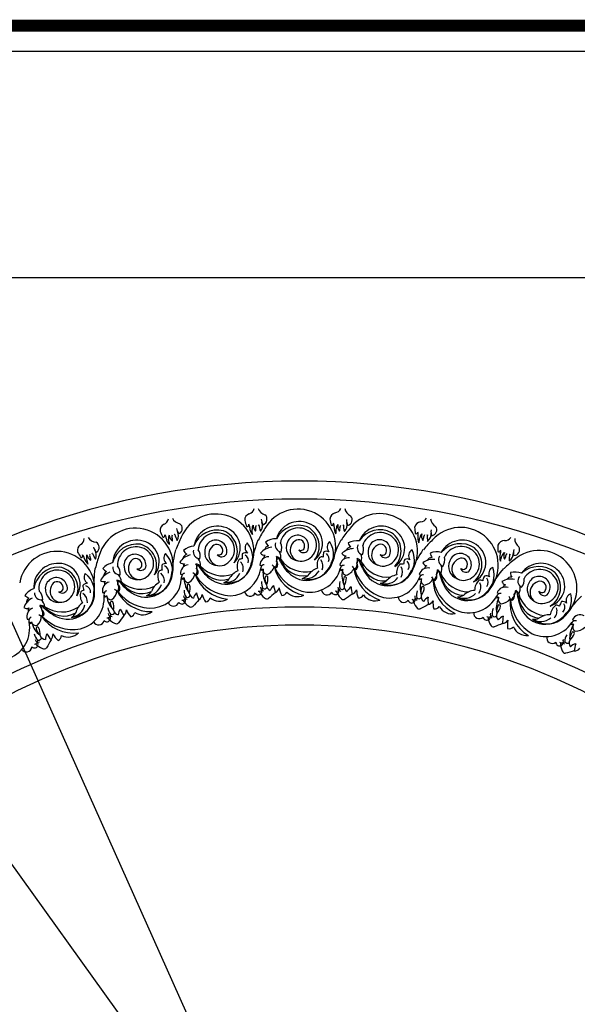
# Model space of a CAD drawing. Extents: x 500 to 3048, y 2590 to 3005.
# Drawn here: x 2669 to 2715, y 2809 to 2891 of the extents above; entities that cross this region are included whole.
import ezdxf

# ---------------------------------------------------------------- set-up
doc = ezdxf.new("R2010")
doc.units = 0
doc.layers.get('0').update_dxf_attribs({"linetype": 'CONTINUOUS'})
doc.styles.add('標楷體', font='KAIU.TTF')
doc.dimstyles.get("Standard").update_dxf_attribs({"dimtxt": 3, "dimasz": 2.5, "dimexe": 1, "dimexo": 2, "dimgap": 1.5, "dimtad": 1, "dimdec": 0, "dimdsep": 46, "dimtxsty": '標楷體', "dimcen": 0, "dimclrd": 256, "dimclre": 256, "dimclrt": 256, "dimadec": 0, "dimazin": 0, "dimtfac": 1, "dimtdec": 0, "dimtix": 1, "dimtmove": 1, "dimatfit": 3, "dimfxl": 0, "dimtolj": 1, "dimtzin": 0, "dimarcsym": 0})

# ---------------------------------------------------------------- blocks, each defined once
blk = doc.blocks.new('*D20')
at = {"lineweight": -2}
for p, q in [((2645.143, 2852.729), (2659.515, 2832.737)), ((2692.08, 2787.441), (2660.975, 2830.707))]:
    blk.add_line(p, q, dxfattribs=at)
blk.add_solid([(2659.854, 2832.98), (2659.177, 2832.494), (2660.975, 2830.707)])
at = {"insert": (2650.91, 2850.016), "char_height": 3, "attachment_point": 5, "rotation": 305.71389, "style": '標楷體'}
blk.add_mtext('\\A1;R178', dxfattribs=at)
blk = doc.blocks.new('*D21')
at = {"lineweight": -2}
for p, q in [((2658.795, 2861.752), (2664.37, 2849.306)), ((2692.08, 2787.441), (2665.392, 2847.024))]:
    blk.add_line(p, q, dxfattribs=at)
blk.add_solid([(2664.75, 2849.476), (2663.99, 2849.135), (2665.392, 2847.024)])
at = {"insert": (2663.9, 2857.937), "char_height": 3, "attachment_point": 5, "rotation": 294.12852, "style": '標楷體'}
blk.add_mtext('\\A1;R218', dxfattribs=at)

msp = doc.modelspace()

# ---------------------------------------------------------------- linework, layer by layer
for p, q in [((2599.945, 2888.568), (2794.728, 2888.568)), ((2599.945, 2869.682), (2794.728, 2869.682))]:
    msp.add_line(p, q)
at = {"const_width": 1}
msp.add_lwpolyline([(2599.945, 2890.678), (2794.728, 2890.678)], dxfattribs=at)
for centre, radius, start, end in [((2692.08, 2787.441), 65.287, 8.90445, 171.09555), ((2692.08, 2787.441), 63.787, 9.11561, 170.88439), ((2687.73, 2850.587), 0.599, 286.47137, 345.04546), ((2689.451, 2850.73), 0.852, 199.09314, 253.32725), ((2691.955, 2847.246), 3.147, 336.99701, 150.90034), ((2694.957, 2850.672), 0.599, 279.92591, 338.5), ((2696.683, 2850.618), 0.852, 192.54768, 246.7818), ((2680.56, 2849.68), 0.599, 293.01682, 351.59091), ((2682.254, 2850.018), 0.852, 205.63859, 259.8727), ((2685.139, 2846.842), 3.147, 343.54246, 157.44579), ((2688.094, 2849.466), 0.58, 109.56436, 181.5843), ((2689.817, 2849.631), 0.924, 184.44656, 215.24955), ((2688.892, 2849.549), 0.483, 290.77448, 49.25292), ((2695.191, 2849.517), 0.58, 103.01891, 175.03885), ((2706.843, 2851.819), 12.436, 190.43329, 192.8539), ((2695.992, 2849.508), 0.483, 284.22903, 42.70746), ((2698.773, 2846.87), 3.147, 330.45155, 144.35488), ((2702.146, 2849.932), 0.599, 273.38046, 331.95455), ((2703.854, 2849.681), 0.852, 186.00223, 240.23634), ((2678.413, 2845.663), 3.147, 350.08792, 163.99125), ((2681.05, 2848.608), 0.58, 116.10982, 188.12976), ((2682.743, 2848.967), 0.924, 190.99201, 221.795), ((2681.833, 2848.781), 0.483, 297.31994, 55.79837), ((2685.23, 2846.988), 1.982, 73.77195, 170.74462), ((2685.374, 2847.164), 1.776, 315.1061, 76.64696), ((2699.409, 2853.082), 12.436, 196.97875, 199.39936), ((2687.726, 2849.082), 0.139, 249.99831, 20.89848), ((2687.554, 2848.884), 0.39, 354.1398, 39.31928), ((2688.767, 2848.84), 0.824, 179.68792, 222.54794), ((2688.728, 2848.752), 0.596, 148.09693, 184.39653), ((2688.908, 2849.039), 0.686, 177.63512, 225.44416), ((2688.62, 2848.907), 0.195, 140.18174, 186.60984), ((2687.751, 2848.716), 0.696, 346.12572, 13.98781), ((2688.781, 2848.901), 0.195, 117.23456, 133.63629), ((2699.02, 2842.498), 11.651, 147.39301, 152.92021), ((2690.53, 2849.311), 1.853, 187.33563, 203.9124), ((2688.201, 2849.042), 0.797, 322.82956, 20.23159), ((2692.063, 2847.381), 1.982, 67.2265, 164.19916), ((2692.013, 2846.95), 2.096, 69.06055, 152.43127), ((2691.996, 2847.293), 1.531, 57.87674, 169.08396), ((2691.877, 2847.287), 1.847, 322.02031, 61.34702), ((2692.226, 2847.539), 1.776, 308.56064, 70.1015), ((2694.781, 2849.177), 0.139, 243.45286, 14.35303), ((2694.588, 2849), 0.39, 347.59435, 32.77383), ((2695.787, 2848.818), 0.824, 173.14247, 216.00248), ((2688.485, 2848.902), 6.66, 355.10543, 358.75658), ((2695.739, 2848.735), 0.596, 141.55148, 177.85107), ((2695.95, 2848.999), 0.686, 171.08966, 218.89871), ((2694.764, 2848.811), 0.696, 339.58027, 7.44235), ((2695.649, 2848.901), 0.195, 133.63629, 180.06439), ((2695.809, 2848.876), 0.195, 110.6891, 127.09083), ((2697.592, 2849.085), 1.853, 180.79017, 197.36694), ((2695.248, 2849.082), 0.797, 316.2841, 13.68613), ((2696.921, 2849.483), 0.924, 177.9011, 208.70409), ((2698.896, 2846.992), 1.982, 60.68104, 157.65371), ((2702.246, 2848.757), 0.58, 96.47345, 168.49339), ((2714.086, 2849.716), 12.436, 183.88784, 186.30845), ((2703.042, 2848.657), 0.483, 277.68357, 36.16201), ((2705.504, 2845.72), 3.147, 323.9061, 137.80943), ((2673.541, 2847.961), 0.599, 299.56228, 358.13637), ((2675.185, 2848.49), 0.852, 212.18405, 266.41816), ((2691.878, 2853.489), 12.436, 203.5242, 205.94481), ((2680.728, 2848.184), 0.139, 256.54377, 27.44393), ((2680.58, 2847.968), 0.39, 0.68526, 45.86474), ((2681.789, 2848.062), 0.824, 186.23338, 229.09339), ((2681.761, 2847.97), 0.596, 154.64239, 190.94198), ((2681.907, 2848.275), 0.686, 184.18057, 231.98962), ((2681.636, 2848.112), 0.195, 146.7272, 193.15529), ((2680.794, 2847.824), 0.696, 352.67117, 20.53326), ((2681.797, 2848.124), 0.195, 123.78001, 140.18174), ((2683.487, 2848.731), 1.853, 193.88108, 210.45785), ((2692.698, 2842.93), 11.651, 153.93846, 159.46567), ((2681.204, 2848.198), 0.797, 329.37501, 26.77704), ((2685.23, 2846.555), 2.096, 75.60601, 158.97673), ((2685.174, 2846.894), 1.531, 64.42219, 175.62941), ((2685.056, 2846.874), 1.847, 328.56576, 67.89247), ((2685.3, 2847.018), 1.366, 298.53413, 66.92202), ((2681.502, 2848.091), 6.66, 1.65088, 5.30204), ((2690.12, 2846.407), 1.514, 88.67149, 124.62276), ((2691.924, 2847.299), 0.922, 337.14363, 174.25818), ((2692.135, 2847.403), 1.366, 291.98868, 60.37657), ((2705.25, 2841.348), 11.651, 140.84755, 146.37476), ((2698.797, 2846.57), 2.096, 62.5151, 145.88582), ((2698.819, 2846.913), 1.531, 51.33128, 162.5385), ((2698.97, 2847.006), 1.366, 285.44322, 53.83111), ((2698.7, 2846.92), 1.847, 315.47485, 54.80156), ((2699.076, 2847.13), 1.776, 302.01519, 63.55605), ((2701.801, 2848.466), 0.139, 236.9074, 7.80757), ((2702.759, 2847.995), 0.824, 166.59701, 209.45703), ((2701.589, 2848.313), 0.39, 341.04889, 26.22837), ((2695.514, 2848.911), 6.66, 348.55998, 352.21113), ((2702.702, 2847.918), 0.596, 135.00603, 171.30562), ((2702.942, 2848.156), 0.686, 164.54421, 212.35325), ((2701.742, 2848.105), 0.696, 333.03481, 0.8969), ((2702.632, 2848.094), 0.195, 127.09083, 173.51893), ((2702.787, 2848.051), 0.195, 104.14365, 120.54538), ((2704.583, 2848.055), 1.853, 174.24472, 190.82149), ((2702.254, 2848.319), 0.797, 309.73865, 7.14068), ((2703.962, 2848.527), 0.924, 171.35565, 202.15864), ((2709.203, 2848.377), 0.599, 266.835, 325.40909), ((2710.872, 2847.933), 0.852, 179.45677, 233.69089), ((2674.149, 2846.952), 0.58, 122.65527, 194.67521), ((2675.79, 2847.502), 0.924, 197.53746, 228.34046), ((2674.907, 2847.213), 0.483, 303.86539, 62.34383), ((2678.487, 2845.819), 1.982, 80.3174, 177.29007), ((2678.537, 2845.389), 2.096, 82.15146, 165.52218), ((2678.442, 2845.719), 1.531, 70.96764, 182.17487), ((2678.61, 2846.01), 1.776, 321.65155, 83.19241), ((2678.327, 2845.686), 1.847, 335.11122, 74.43792), ((2678.553, 2845.857), 1.366, 305.07959, 73.46748), ((2674.658, 2846.49), 6.66, 8.19634, 11.84749), ((2683.412, 2845.799), 1.514, 95.21694, 131.16822), ((2685.102, 2846.891), 0.922, 343.68908, 180.80364), ((2685.449, 2846.602), 0.931, 131.56562, 302.69703), ((2685.187, 2846.958), 0.493, 2.29536, 136.28255), ((2686.139, 2846.291), 2.046, 259.8488, 38.94824), ((2688.118, 2847.161), 0.568, 133.03272, 228.49954), ((2699.522, 2843.713), 11.651, 159.46567, 168.89881), ((2689.946, 2845.799), 1.441, 97.26414, 139.97181), ((2689.567, 2846.923), 0.409, 100.00184, 167.55344), ((2690.164, 2848.056), 0.99, 204.04747, 227.50781), ((2690.639, 2847.393), 0.586, 159.76349, 260.56253), ((2689.726, 2847.148), 0.881, 337.87165, 29.63806), ((2692.08, 2847.177), 1.095, 168.73515, 262.0828), ((2692.236, 2846.972), 0.931, 125.02016, 296.15158), ((2692.017, 2847.356), 0.493, 355.7499, 129.7371), ((2692.181, 2847.278), 0.33, 240.25206, 7.08211), ((2692.886, 2846.584), 2.046, 253.30335, 32.40279), ((2694.952, 2847.224), 0.568, 126.48727, 221.95408), ((2705.888, 2842.498), 11.651, 152.92021, 162.35335), ((2696.612, 2845.662), 1.441, 90.71868, 133.42635), ((2696.363, 2846.822), 0.409, 93.45638, 161.00799), ((2696.855, 2846.246), 1.514, 82.12603, 118.07731), ((2697.086, 2847.879), 0.99, 197.50202, 220.96236), ((2697.482, 2847.167), 0.586, 153.21804, 254.01707), ((2696.548, 2847.027), 0.881, 331.3262, 23.09261), ((2698.89, 2846.788), 1.095, 162.18969, 255.53734), ((2698.748, 2846.927), 0.922, 330.59817, 167.71273), ((2699.021, 2846.566), 0.931, 118.47471, 289.60612), ((2698.847, 2846.972), 0.493, 349.20445, 123.19164), ((2711.31, 2839.496), 11.651, 134.3021, 139.8293), ((2705.639, 2845.827), 1.982, 54.13559, 151.10825), ((2705.494, 2845.419), 2.096, 55.96964, 139.34036), ((2705.555, 2845.757), 1.531, 44.78583, 155.99305), ((2705.834, 2845.944), 1.776, 295.46973, 57.01059), ((2705.437, 2845.778), 1.847, 308.9294, 48.25611), ((2721.041, 2846.802), 12.436, 177.34238, 179.76299), ((2709.17, 2847.199), 0.58, 89.928, 161.94794), ((2709.948, 2847.009), 0.483, 271.13812, 29.61656), ((2671.865, 2843.726), 3.147, 356.63337, 170.5367), ((2684.351, 2853.036), 12.436, 210.06966, 212.49027), ((2673.878, 2846.494), 0.139, 263.08922, 33.98939), ((2673.755, 2846.262), 0.39, 7.23071, 52.41019), ((2674.946, 2846.494), 0.824, 192.77883, 235.63884), ((2674.928, 2846.399), 0.596, 161.18784, 197.48744), ((2675.039, 2846.719), 0.686, 190.72603, 238.53507), ((2674.788, 2846.526), 0.195, 153.27265, 199.70075), ((2673.985, 2846.143), 0.696, 359.21663, 27.07871), ((2674.946, 2846.557), 0.195, 130.32547, 146.7272), ((2676.557, 2847.352), 1.853, 200.42654, 217.00331), ((2674.349, 2846.562), 0.797, 335.92047, 33.3225), ((2686.369, 2842.639), 11.651, 160.48392, 166.01112), ((2678.37, 2845.708), 0.922, 350.23454, 187.34909), ((2678.448, 2845.784), 0.493, 8.84081, 142.82801), ((2679.469, 2845.23), 2.046, 266.39426, 45.4937), ((2681.336, 2846.32), 0.568, 139.57818, 235.04499), ((2693.059, 2844.195), 11.651, 166.01112, 175.44426), ((2683.307, 2845.175), 1.441, 103.80959, 146.51726), ((2682.803, 2846.249), 0.409, 106.54729, 174.0989), ((2683.267, 2847.442), 0.99, 210.59293, 234.05327), ((2683.814, 2846.838), 0.586, 166.30895, 267.10798), ((2682.88, 2845.703), 0.953, 356.07783, 37.28035), ((2682.936, 2846.49), 0.881, 344.41711, 36.18352), ((2685.271, 2846.788), 1.095, 175.2806, 268.62825), ((2685.359, 2846.9), 0.33, 246.79752, 13.62756), ((2685.595, 2846.882), 0.465, 217.91707, 327.4404), ((2688.605, 2846.451), 1.307, 170.88651, 189.22698), ((2687.609, 2846.249), 0.504, 74.78254, 125.7649), ((2687.306, 2846.1), 0.524, 339.68123, 61.88536), ((2689.506, 2845.702), 0.723, 89.2813, 178.58553), ((2689.181, 2846.973), 0.42, 216.15002, 276.3227), ((2689.427, 2846.281), 0.339, 125.94617, 178.17835), ((2689.896, 2845.661), 0.822, 40.84076, 70.8863), ((2689.6, 2846.224), 0.604, 342.99801, 20.70061), ((2690.333, 2846.177), 0.129, 89.18422, 185.34712), ((2694.195, 2848.056), 4.238, 204.37232, 223.6994), ((2689.581, 2846.372), 0.953, 349.53238, 30.7349), ((2692.413, 2847.234), 0.465, 211.37162, 320.89494), ((2694.625, 2845.739), 1.083, 144.11298, 194.84388), ((2693.947, 2845.87), 0.542, 79.13155, 111.5707), ((2695.354, 2846.463), 1.307, 164.34106, 182.68153), ((2694.342, 2846.376), 0.504, 68.23708, 119.21945), ((2694.024, 2846.262), 0.524, 333.13578, 55.33991), ((2696.164, 2845.616), 0.723, 82.73584, 172.04008), ((2695.986, 2846.916), 0.42, 209.60456, 269.77724), ((2696.151, 2846.2), 0.339, 119.40071, 171.6329), ((2696.317, 2846.124), 0.604, 336.45255, 14.15516), ((2696.546, 2845.531), 0.822, 34.29531, 64.34084), ((2696.315, 2846.273), 0.953, 342.98692, 24.18944), ((2699.001, 2846.877), 0.33, 233.70661, 0.53665), ((2699.227, 2846.806), 0.465, 204.82616, 314.34949), ((2699.623, 2846.107), 2.046, 246.75789, 25.85734), ((2701.748, 2846.507), 0.568, 119.94181, 215.40863), ((2712.074, 2840.565), 11.651, 146.37476, 155.8079), ((2703.104, 2845.947), 0.409, 86.91093, 154.46254), ((2703.527, 2845.318), 1.514, 75.58058, 111.53185), ((2703.943, 2846.915), 0.99, 190.95656, 214.41691), ((2704.255, 2846.162), 0.586, 146.67258, 247.47162), ((2703.311, 2846.129), 0.881, 324.78074, 16.54715), ((2705.486, 2845.779), 0.922, 324.05272, 161.16727), ((2705.589, 2845.813), 0.493, 342.65899, 116.64619), ((2705.715, 2845.832), 1.366, 278.89777, 47.28566), ((2708.694, 2846.96), 0.139, 230.36195, 1.26212), ((2709.592, 2846.383), 0.824, 160.05156, 202.91157), ((2708.466, 2846.832), 0.39, 334.50344, 19.68292), ((2702.499, 2848.119), 6.66, 342.01452, 345.66567), ((2709.526, 2846.313), 0.596, 128.46057, 164.76017), ((2709.792, 2846.523), 0.686, 157.99876, 205.8078), ((2708.594, 2846.608), 0.696, 326.48936, 354.35144), ((2709.477, 2846.495), 0.195, 120.54538, 166.97348), ((2709.627, 2846.435), 0.195, 97.5982, 113.99992), ((2711.411, 2846.234), 1.853, 167.69926, 184.27604), ((2709.127, 2846.763), 0.797, 303.19319, 0.59523), ((2710.848, 2846.775), 0.924, 164.81019, 195.61319), ((2712.06, 2843.81), 3.147, 317.36064, 131.26397), ((2671.921, 2843.889), 1.982, 86.86286, 183.83553), ((2672.019, 2843.467), 2.096, 88.69691, 172.06764), ((2672.022, 2844.093), 1.776, 328.19701, 89.73787), ((2671.778, 2843.738), 1.847, 341.65667, 80.98338), ((2668.04, 2844.119), 6.66, 14.74179, 18.39295), ((2676.816, 2844.431), 1.514, 101.7624, 137.71367), ((2676.485, 2846.047), 0.99, 217.13838, 240.59872), ((2677.097, 2845.509), 0.586, 172.8544, 273.65343), ((2676.264, 2845.063), 0.881, 350.96256, 42.72897), ((2678.55, 2845.625), 1.095, 181.82606, 275.1737), ((2678.749, 2845.46), 0.931, 138.11107, 309.24249), ((2678.625, 2845.746), 0.33, 253.34297, 20.17302), ((2678.862, 2845.755), 0.465, 224.46253, 333.98585), ((2681.901, 2845.67), 1.307, 177.43197, 195.77244), ((2680.935, 2845.356), 0.504, 81.32799, 132.31036), ((2680.65, 2845.174), 0.524, 346.22669, 68.43082), ((2682.414, 2846.255), 0.42, 222.69547, 282.86815), ((2682.882, 2845.029), 0.723, 95.82675, 185.13098), ((2682.737, 2845.595), 0.339, 132.49162, 184.72381), ((2682.505, 2845.322), 1.047, 334.39831, 13.61383), ((2683.273, 2845.033), 0.822, 47.38622, 77.43175), ((2682.915, 2845.559), 0.604, 349.54346, 27.24607), ((2683.204, 2845.146), 0.43, 331.04445, 44.84339), ((2683.649, 2845.595), 0.129, 95.72967, 191.89258), ((2687.272, 2847.902), 4.238, 210.91777, 230.24485), ((2685.618, 2846.434), 1.957, 204.00117, 288.14725), ((2685.681, 2847.362), 2.53, 222.96425, 289.61548), ((2685.95, 2846.31), 2.169, 230.20273, 350.62733), ((2686.232, 2845.816), 2.639, 271.51922, 352.20039), ((2687.963, 2845.649), 1.083, 150.65844, 201.38934), ((2687.274, 2845.702), 0.542, 85.677, 118.11616), ((2686.586, 2845.424), 0.813, 340.83698, 44.80698), ((2688.924, 2846.111), 0.415, 250.15549, 275.73706), ((2689.149, 2845.457), 0.302, 92.47729, 216.85843), ((2689.009, 2845.883), 1.008, 292.62173, 344.05631), ((2690.265, 2846.086), 0.559, 215.86717, 262.24954), ((2693.078, 2846.341), 3.187, 193.33849, 258.30332), ((2689.165, 2846.037), 1.047, 327.85285, 7.06838), ((2693.244, 2846.939), 3.51, 204.57157, 260.96997), ((2689.84, 2845.781), 0.43, 324.499, 38.29793), ((2692.385, 2846.786), 1.957, 197.45571, 281.60179), ((2692.553, 2847.701), 2.53, 216.4188, 283.07003), ((2692.7, 2846.625), 2.169, 223.65727, 344.08187), ((2692.924, 2846.102), 2.639, 264.97377, 345.65494), ((2693.98, 2844.082), 1.437, 106.25075, 146.79135), ((2693.232, 2845.673), 0.813, 334.29153, 38.26152), ((2695.633, 2846.088), 0.415, 243.61004, 269.19161), ((2695.782, 2845.413), 0.302, 85.93184, 210.31297), ((2695.691, 2845.852), 1.008, 286.07628, 337.51085), ((2696.962, 2845.911), 0.559, 209.32171, 255.70409), ((2699.786, 2845.844), 3.187, 186.79304, 251.75786), ((2695.864, 2845.987), 1.047, 321.3074, 0.52292), ((2696.505, 2845.657), 0.43, 317.95355, 31.75248), ((2697.04, 2845.994), 0.129, 82.63876, 178.80167), ((2701.091, 2847.42), 4.238, 197.82686, 217.15394), ((2699.147, 2846.364), 1.957, 190.91026, 275.05634), ((2699.419, 2847.254), 2.53, 209.87334, 276.52457), ((2701.254, 2845.069), 1.083, 137.56753, 188.29843), ((2700.595, 2845.276), 0.542, 72.58609, 105.02525), ((2699.862, 2845.162), 0.813, 327.74607, 31.71607), ((2702.061, 2845.705), 1.307, 157.7956, 176.13607), ((2701.045, 2845.734), 0.504, 61.69163, 112.67399), ((2700.716, 2845.657), 0.524, 326.59033, 48.79445), ((2702.769, 2844.771), 0.723, 76.19039, 165.49462), ((2703.219, 2844.766), 1.441, 84.17323, 126.8809), ((2702.74, 2846.083), 0.42, 203.05911, 263.23179), ((2702.823, 2845.353), 0.339, 112.85526, 165.08744), ((2702.993, 2845.407), 0.953, 336.44147, 17.64399), ((2705.61, 2845.625), 1.095, 155.64424, 248.99189), ((2705.716, 2845.389), 0.931, 111.92925, 283.06067), ((2706.261, 2844.865), 2.046, 240.21244, 19.31188), ((2705.731, 2845.701), 0.33, 227.16115, 353.9912), ((2705.948, 2845.604), 0.465, 198.28071, 307.80403), ((2708.417, 2845.02), 0.568, 113.39636, 208.86317), ((2717.999, 2837.94), 11.651, 139.8293, 149.26244), ((2717.118, 2836.964), 11.651, 127.75664, 133.28385), ((2712.207, 2843.901), 1.982, 47.59013, 144.5628), ((2712.015, 2843.512), 2.096, 49.42419, 132.79491), ((2671.888, 2843.784), 1.531, 77.5131, 188.72032), ((2671.818, 2843.765), 0.922, 356.77999, 193.89454), ((2671.982, 2843.934), 1.366, 311.62504, 80.01293), ((2672.964, 2843.415), 2.046, 272.93971, 52.03915), ((2674.695, 2844.712), 0.568, 146.12363, 241.59045), ((2686.583, 2843.936), 11.651, 172.55657, 181.98971), ((2676.783, 2843.799), 1.441, 110.35505, 153.06272), ((2676.159, 2844.808), 0.409, 113.09274, 180.64435), ((2676.298, 2844.274), 0.953, 2.62328, 43.82581), ((2679.279, 2845.227), 2.169, 236.74818, 357.17278), ((2679.616, 2844.769), 2.639, 278.06468, 358.74585), ((2681.355, 2844.8), 1.083, 157.20389, 207.93479), ((2680.664, 2844.774), 0.542, 92.22246, 124.66161), ((2680.013, 2844.42), 0.813, 347.38244, 51.35243), ((2682.257, 2845.369), 0.415, 256.70095, 282.28252), ((2682.555, 2844.745), 0.302, 99.02275, 223.40388), ((2682.553, 2844.452), 0.234, 110.85558, 158.60825), ((2682.826, 2844.629), 0.359, 173.36642, 275.06807), ((2682.367, 2845.152), 1.008, 299.16719, 350.60176), ((2683.592, 2845.497), 0.559, 222.41262, 268.795), ((2686.358, 2846.071), 3.187, 199.88395, 264.84877), ((2686.454, 2846.684), 3.51, 211.11702, 267.51542), ((2685.911, 2845.578), 1.308, 264.1652, 336.38797), ((2687.511, 2843.929), 1.437, 112.7962, 153.33681), ((2689.114, 2845.167), 0.234, 104.31012, 152.0628), ((2691.04, 2845.132), 2.001, 174.852, 211.79591), ((2689.406, 2845.311), 0.359, 166.82096, 268.52262), ((2690.221, 2844.579), 1.015, 169.89671, 209.60338), ((2689.328, 2844.694), 0.123, 27.45694, 149.24706), ((2688.34, 2844.566), 1.112, 333.92458, 9.5364), ((2692.579, 2845.902), 1.308, 257.61974, 329.84252), ((2692.107, 2845.594), 0.988, 281.17171, 312.81352), ((2695.714, 2845.128), 0.234, 97.76467, 145.51734), ((2697.623, 2844.874), 2.001, 168.30655, 205.25046), ((2696.02, 2845.239), 0.359, 160.27551, 261.97716), ((2696.747, 2844.418), 1.015, 163.35125, 203.05793), ((2695.872, 2844.635), 0.123, 20.91148, 142.70161), ((2694.876, 2844.62), 1.112, 327.37912, 2.99094), ((2700.019, 2846.419), 3.51, 198.02611, 254.42451), ((2699.442, 2846.168), 2.169, 217.11182, 337.53642), ((2699.239, 2845.464), 1.308, 251.07429, 323.29706), ((2699.606, 2845.623), 2.639, 258.42831, 339.10949), ((2700.424, 2843.496), 1.437, 99.70529, 140.2459), ((2702.366, 2844.614), 0.302, 79.38639, 203.76752), ((2702.295, 2845.301), 0.415, 237.06458, 262.64615), ((2703.596, 2844.973), 0.559, 202.77626, 249.15863), ((2702.513, 2845.174), 1.047, 314.76194, 353.97747), ((2703.112, 2844.773), 0.43, 311.40809, 25.20702), ((2702.978, 2845.259), 0.604, 329.9071, 7.6097), ((2703.682, 2845.047), 0.129, 76.09331, 172.25621), ((2703.139, 2844.643), 0.822, 27.74985, 57.79539), ((2707.869, 2846.002), 4.238, 191.28141, 210.60849), ((2705.818, 2845.175), 1.957, 184.36481, 268.51088), ((2706.189, 2846.028), 2.53, 203.32789, 269.97912), ((2708.637, 2844.188), 1.307, 151.25015, 169.59062), ((2707.632, 2844.332), 0.504, 55.14617, 106.12854), ((2707.296, 2844.293), 0.524, 320.04487, 42.249), ((2709.702, 2844.309), 0.409, 80.36547, 147.91708), ((2710.05, 2843.636), 1.514, 69.03512, 104.9864), ((2710.645, 2845.175), 0.99, 184.41111, 207.87145), ((2710.87, 2844.391), 0.586, 140.12713, 240.92616), ((2712.114, 2843.841), 1.531, 38.24037, 149.44759), ((2712.048, 2843.87), 0.922, 317.50726, 154.62182), ((2712.282, 2843.897), 1.366, 272.35231, 40.7402), ((2712.413, 2843.995), 1.776, 288.92428, 50.46514), ((2712, 2843.875), 1.847, 302.38395, 41.71065), ((2672.222, 2843.562), 0.931, 144.65652, 315.78794), ((2671.886, 2843.85), 0.493, 15.38627, 149.37346), ((2672.066, 2843.832), 0.33, 259.88843, 26.71847), ((2674.406, 2843.708), 0.504, 87.87345, 138.85581), ((2675.329, 2844.131), 1.307, 183.97742, 202.31789), ((2674.144, 2843.495), 0.524, 352.77214, 74.97627), ((2675.773, 2844.77), 0.42, 229.24093, 289.41361), ((2676.377, 2843.605), 0.723, 102.3722, 191.67644), ((2676.169, 2844.151), 0.339, 139.03708, 191.26926), ((2676.766, 2843.653), 0.822, 53.93167, 83.97721), ((2676.35, 2844.135), 0.604, 356.08892, 33.79152), ((2677.075, 2844.255), 0.129, 102.27513, 198.43803), ((2675.97, 2843.854), 1.047, 340.94376, 20.15928), ((2676.684, 2843.758), 0.43, 337.58991, 51.38884), ((2680.411, 2846.96), 4.238, 217.46323, 236.79031), ((2678.935, 2845.313), 1.957, 210.54662, 294.6927), ((2678.892, 2846.242), 2.53, 229.50971, 296.16094), ((2679.324, 2844.496), 1.308, 270.71065, 342.93343), ((2681.102, 2843.04), 1.437, 119.34166, 159.88226), ((2684.47, 2844.637), 2.001, 181.39746, 218.34137), ((2683.72, 2843.994), 1.015, 176.44216, 216.14883), ((2682.819, 2844.007), 0.123, 34.00239, 155.79252), ((2681.853, 2843.768), 1.112, 340.47003, 16.08185), ((2685.478, 2845.218), 0.988, 287.71717, 319.35897), ((2689.142, 2843.896), 0.311, 179.08811, 261.23714), ((2689.91, 2844.238), 0.993, 172.83317, 207.45254), ((2689.161, 2843.97), 0.232, 235.06919, 338.47153), ((2689.871, 2844.083), 0.532, 180.63849, 243.95797), ((2690.501, 2843.329), 0.907, 129.58088, 162.2185), ((2695.041, 2844.992), 5.208, 190.6679, 197.42796), ((2689.756, 2844.013), 0.661, 298.50582, 344.97795), ((2692.384, 2844.135), 2.011, 188.39512, 207.84208), ((2695.597, 2843.863), 0.311, 172.54266, 254.69169), ((2696.398, 2844.115), 0.993, 166.28771, 200.90708), ((2695.624, 2843.934), 0.232, 228.52373, 331.92607), ((2696.342, 2843.966), 0.532, 174.09303, 237.41251), ((2696.882, 2843.145), 0.907, 123.03543, 155.67305), ((2701.582, 2844.279), 5.208, 184.12245, 190.8825), ((2698.735, 2845.212), 0.988, 274.62626, 306.26806), ((2702.266, 2844.338), 0.234, 91.21921, 138.97189), ((2704.134, 2843.868), 2.001, 161.76109, 198.705), ((2703.211, 2843.515), 1.015, 156.8058, 196.51247), ((2702.583, 2844.413), 0.359, 153.73005, 255.43171), ((2701.376, 2843.929), 1.112, 320.83367, 356.44549), ((2702.367, 2843.83), 0.123, 14.36603, 136.15615), ((2702.325, 2845.06), 1.008, 279.53082, 330.9654), ((2706.393, 2844.585), 3.187, 180.24758, 245.21241), ((2706.69, 2845.13), 3.51, 191.48066, 247.87906), ((2706.089, 2844.946), 2.169, 210.56637, 330.99096), ((2707.763, 2843.647), 1.083, 131.02207, 181.75297), ((2706.391, 2843.899), 0.813, 321.20062, 25.17061), ((2707.132, 2843.929), 0.542, 66.04064, 98.47979), ((2709.234, 2843.179), 0.723, 69.64493, 158.94917), ((2709.681, 2843.122), 1.441, 77.62777, 120.33544), ((2709.356, 2844.486), 0.42, 196.51366, 256.68633), ((2709.354, 2843.751), 0.339, 106.30981, 158.54199), ((2709.53, 2843.785), 0.953, 329.89601, 11.09853), ((2709.928, 2844.466), 0.881, 318.23529, 10.0017), ((2712.155, 2843.703), 1.095, 149.09879, 242.44643), ((2712.232, 2843.457), 0.931, 105.3838, 276.51521), ((2712.155, 2843.893), 0.493, 336.11354, 110.10073), ((2670.419, 2842.319), 1.514, 108.30785, 144.25913), ((2669.906, 2843.887), 0.99, 223.68384, 247.14418), ((2670.576, 2843.422), 0.586, 179.39985, 280.19889), ((2669.799, 2842.884), 0.881, 357.50801, 49.27443), ((2672.006, 2843.703), 1.095, 188.37151, 281.71916), ((2672.775, 2843.391), 2.169, 243.29364, 3.71824), ((2672.301, 2843.868), 0.465, 231.00798, 340.53131), ((2674.886, 2843.204), 1.083, 163.74934, 214.48025), ((2673.162, 2842.974), 2.639, 284.61013, 5.2913), ((2674.203, 2843.099), 0.542, 98.76791, 131.20707), ((2673.596, 2842.673), 0.813, 353.92789, 57.89789), ((2675.718, 2843.871), 0.415, 263.2464, 288.82797), ((2676.085, 2843.286), 0.302, 105.5682, 229.94934), ((2676.117, 2842.995), 0.234, 117.40103, 165.15371), ((2676.368, 2843.202), 0.359, 179.91187, 281.61353), ((2678, 2843.397), 2.001, 187.94291, 224.88682), ((2675.852, 2843.669), 1.008, 305.71264, 357.14722), ((2677.03, 2844.151), 0.559, 228.95808, 275.34045), ((2679.712, 2845.037), 3.187, 206.4294, 271.39423), ((2679.738, 2845.657), 3.51, 217.66248, 274.06088), ((2678.935, 2844.088), 0.988, 294.26262, 325.90443), ((2682.319, 2843.113), 0.311, 261.23714, 350.95297), ((2682.726, 2843.193), 0.311, 185.63357, 267.78259), ((2683.45, 2843.62), 0.993, 179.37862, 213.99799), ((2682.737, 2843.269), 0.232, 241.61464, 345.01698), ((2683.428, 2843.462), 0.532, 187.18394, 250.50342), ((2684.14, 2842.785), 0.907, 136.12634, 168.76396), ((2688.462, 2844.954), 5.208, 197.21336, 203.97341), ((2683.323, 2843.379), 0.661, 305.05127, 351.5234), ((2685.919, 2843.8), 2.011, 194.94057, 214.38753), ((2684.179, 2843.134), 0.477, 279.79301, 343.00185), ((2685.421, 2843.942), 1.231, 230.31923, 301.91452), ((2687.954, 2843.604), 0.463, 190.54843, 335.41387), ((2688.645, 2843.545), 0.302, 206.32741, 28.13427), ((2688.728, 2843.863), 0.311, 254.69169, 344.40752), ((2690.164, 2844.234), 1.59, 205.40628, 231.05025), ((2689.374, 2843.19), 0.284, 222.67703, 296.35769), ((2708.844, 2821.248), 29.061, 130.23813, 131.73072), ((2690.579, 2843.672), 0.477, 273.24756, 336.45639), ((2691.905, 2844.333), 1.231, 223.77377, 295.36907), ((2694.383, 2843.708), 0.463, 184.00298, 328.86841), ((2695.062, 2843.571), 0.302, 199.78195, 21.58882), ((2695.182, 2843.878), 0.311, 248.14623, 337.86207), ((2696.651, 2844.082), 1.59, 198.86082, 224.50479), ((2712.589, 2819.117), 29.061, 123.69268, 125.18527), ((2696.22, 2843.909), 0.661, 291.96036, 338.4325), ((2698.845, 2843.731), 2.011, 181.84966, 201.29662), ((2696.999, 2843.477), 0.477, 266.7021, 329.91094), ((2698.391, 2843.982), 1.231, 217.22832, 288.82361), ((2700.781, 2843.079), 0.463, 177.45752, 322.32296), ((2701.595, 2843.156), 0.311, 241.60078, 331.31661), ((2702.005, 2843.095), 0.311, 165.9972, 248.14623), ((2702.831, 2843.253), 0.993, 159.74226, 194.36163), ((2702.041, 2843.162), 0.232, 221.97828, 325.38062), ((2702.757, 2843.112), 0.532, 167.54758, 230.86706), ((2703.2, 2842.234), 0.907, 116.48998, 149.12759), ((2707.999, 2842.826), 5.208, 177.57699, 184.33705), ((2705.807, 2844.27), 1.308, 244.52883, 316.75161), ((2705.277, 2844.076), 0.988, 268.0808, 299.72261), ((2706.189, 2844.386), 2.639, 251.88286, 332.56403), ((2706.76, 2842.18), 1.437, 93.15984, 133.70044), ((2708.816, 2843.069), 0.302, 72.84093, 197.22206), ((2708.685, 2842.806), 0.234, 84.67376, 132.42643), ((2708.824, 2843.759), 0.415, 230.51913, 256.1007), ((2709.008, 2842.845), 0.359, 147.1846, 248.88625), ((2710.079, 2843.285), 0.559, 196.2308, 242.61318), ((2709.026, 2843.609), 1.047, 308.21649, 347.43201), ((2709.576, 2843.141), 0.43, 304.86264, 18.66157), ((2709.498, 2843.64), 0.604, 323.36164, 1.06425), ((2710.173, 2843.349), 0.129, 69.54785, 165.71076), ((2709.588, 2843.01), 0.822, 21.2044, 51.24993), ((2714.442, 2843.82), 4.238, 184.73595, 204.06304), ((2712.31, 2843.232), 1.957, 177.81935, 261.96543), ((2712.776, 2844.037), 2.53, 196.78244, 263.43366), ((2712.714, 2842.874), 2.046, 233.66699, 12.76643), ((2712.283, 2843.765), 0.33, 220.6157, 347.44575), ((2712.487, 2843.645), 0.465, 191.73526, 301.25858), ((2714.874, 2842.782), 0.568, 106.85091, 202.31772), ((2723.587, 2834.656), 11.651, 133.28385, 142.71699), ((2692.08, 2787.441), 54.787, 10.62921, 169.37079), ((2670.459, 2841.687), 1.441, 116.9005, 159.60817), ((2669.344, 2842.537), 0.42, 235.78638, 295.95906), ((2669.724, 2842.619), 0.409, 119.6382, 187.18981), ((2670.458, 2841.541), 0.822, 60.47713, 90.52266), ((2669.99, 2841.972), 0.604, 2.63437, 40.33698), ((2669.923, 2842.105), 0.953, 9.16874, 50.37126), ((2670.696, 2842.174), 0.129, 108.82058, 204.98348), ((2673.703, 2845.241), 4.238, 224.00868, 243.33576), ((2672.424, 2843.437), 1.957, 217.09208, 301.23815), ((2672.276, 2844.355), 2.53, 236.05516, 302.70639), ((2672.904, 2842.67), 1.308, 277.25611, 349.47888), ((2674.836, 2841.426), 1.437, 125.88711, 166.42772), ((2677.102, 2842.27), 0.993, 185.92408, 220.54345), ((2676.432, 2842.583), 0.123, 40.54785, 162.33797), ((2677.328, 2842.673), 1.015, 182.98762, 222.69429), ((2675.499, 2842.235), 1.112, 347.01549, 22.62731), ((2681.578, 2842.768), 0.463, 197.09389, 341.95932), ((2682.272, 2842.788), 0.302, 212.87286, 34.67972), ((2683.703, 2843.645), 1.59, 211.95173, 237.5957), ((2683.037, 2842.519), 0.284, 229.22248, 302.90315), ((2704.881, 2822.939), 29.061, 136.78358, 138.27618), ((2695.747, 2843.136), 0.284, 216.13157, 289.81224), ((2701.441, 2842.866), 0.302, 193.2365, 15.04336), ((2703.078, 2843.192), 1.59, 192.31537, 217.95934), ((2702.072, 2842.355), 0.284, 209.58612, 283.26678), ((2716.066, 2816.573), 29.061, 117.14722, 118.63981), ((2702.63, 2843.069), 0.661, 285.41491, 331.88704), ((2705.217, 2842.593), 2.011, 175.30421, 194.75117), ((2703.354, 2842.551), 0.477, 260.15665, 323.36548), ((2704.795, 2842.894), 1.231, 210.68286, 282.27816), ((2710.487, 2842.127), 2.001, 155.21564, 192.15955), ((2709.531, 2841.881), 1.015, 150.26034, 189.96702), ((2707.754, 2842.501), 1.112, 314.28821, 349.90003), ((2708.728, 2842.289), 0.123, 7.82058, 129.6107), ((2708.827, 2843.517), 1.008, 272.98537, 324.41994), ((2712.814, 2842.581), 3.187, 173.70213, 238.66695), ((2713.171, 2843.088), 3.51, 184.9352, 241.3336), ((2714.068, 2841.493), 1.083, 124.47662, 175.20752), ((2713.473, 2841.845), 0.542, 59.49518, 91.93434), ((2714.998, 2841.93), 1.307, 144.70469, 163.04516), ((2714.015, 2842.188), 0.504, 48.60072, 99.58308), ((2713.678, 2842.188), 0.524, 313.49942, 35.70354), ((2670.077, 2841.449), 0.723, 108.91766, 198.22189), ((2669.808, 2841.968), 0.339, 145.58253, 197.81472), ((2669.823, 2841.098), 0.302, 112.11366, 236.49479), ((2669.548, 2841.452), 1.008, 312.2581, 3.69267), ((2670.663, 2842.066), 0.559, 235.50353, 281.88591), ((2673.227, 2843.251), 3.187, 212.97486, 277.93968), ((2669.644, 2841.649), 1.047, 347.48921, 26.70474), ((2670.365, 2841.636), 0.43, 344.13536, 57.9343), ((2673.182, 2843.87), 3.51, 224.20793, 280.60633), ((2672.563, 2842.221), 0.988, 300.80807, 332.44988), ((2676.027, 2841.309), 0.302, 219.41831, 41.22518), ((2676.036, 2841.638), 0.311, 267.78259, 357.49843), ((2676.432, 2841.764), 0.311, 192.17902, 274.32805), ((2676.434, 2841.84), 0.232, 248.1601, 351.56244), ((2677.099, 2842.111), 0.532, 193.7294, 257.04887), ((2677.883, 2841.519), 0.907, 142.67179, 175.30941), ((2700.751, 2824.166), 29.061, 143.32904, 144.82163), ((2681.929, 2844.167), 5.208, 203.75881, 210.51887), ((2677.004, 2842.016), 0.661, 311.59673, 358.06886), ((2679.535, 2842.731), 2.011, 201.48603, 220.93299), ((2677.882, 2841.871), 0.477, 286.33846, 349.5473), ((2679.024, 2842.815), 1.231, 236.86468, 308.45998), ((2707.067, 2841.725), 0.463, 170.91207, 315.7775), ((2707.698, 2841.437), 0.302, 186.69104, 8.49791), ((2707.884, 2841.708), 0.311, 235.05532, 324.77116), ((2709.361, 2841.575), 1.59, 185.76991, 211.41388), ((2708.285, 2841.601), 0.311, 159.45175, 241.60078), ((2709.123, 2841.664), 0.993, 153.1968, 187.81617), ((2708.328, 2841.663), 0.232, 215.43282, 318.83516), ((2709.034, 2841.532), 0.532, 161.00213, 224.3216), ((2709.374, 2840.609), 0.907, 109.94452, 142.58214), ((2714.209, 2840.65), 5.208, 171.03154, 177.79159), ((2712.553, 2842.975), 2.169, 204.02091, 324.44551), ((2712.904, 2840.15), 1.437, 86.61438, 127.15499), ((2712.734, 2841.899), 0.813, 314.65516, 18.62516), ((2715.476, 2840.861), 0.723, 63.09948, 152.40371), ((2692.08, 2787.441), 53.287, 10.93205, 169.06795), ((2666.955, 2840.456), 2.639, 291.15558, 11.83676), ((2669.392, 2841.638), 0.415, 269.79186, 295.37343), ((2669.888, 2840.813), 0.234, 123.94648, 171.69916), ((2670.114, 2841.047), 0.359, 186.45733, 288.15898), ((2671.713, 2841.427), 2.001, 194.48836, 231.43227), ((2670.248, 2840.439), 0.123, 47.0933, 168.88343), ((2669.361, 2839.987), 1.112, 353.56094, 29.17276), ((2675.34, 2841.21), 0.463, 203.63934, 348.50478), ((2677.351, 2842.324), 1.59, 218.49719, 244.14116), ((2676.818, 2841.129), 0.284, 235.76794, 309.4486), ((2708.266, 2840.858), 0.284, 203.04067, 276.72133), ((2719.23, 2813.649), 29.061, 110.60177, 112.09436), ((2708.903, 2841.504), 0.661, 278.86946, 325.34159), ((2711.418, 2840.736), 2.011, 168.75875, 188.20571), ((2709.563, 2840.906), 0.477, 253.61119, 316.82003), ((2711.034, 2841.084), 1.231, 204.13741, 275.7327), ((2712.588, 2842.407), 2.639, 245.3374, 326.01858), ((2712.195, 2842.335), 1.308, 237.98338, 310.20615), ((2711.647, 2842.203), 0.988, 261.53535, 293.17715), ((2716.601, 2839.672), 2.001, 148.67018, 185.61409), ((2715.048, 2840.798), 0.302, 66.29548, 190.67661), ((2714.888, 2840.553), 0.234, 78.1283, 125.88098), ((2715.134, 2841.484), 0.415, 223.97368, 249.55524), ((2715.214, 2840.554), 0.359, 140.63914, 242.3408), ((2715.11, 2841.242), 1.008, 266.43991, 317.87449), ((2670.95, 2840.205), 0.993, 192.46953, 227.0889), ((2671.128, 2840.631), 1.015, 189.53307, 229.23974), ((2670.964, 2840.047), 0.532, 200.27485, 263.59433), ((2671.812, 2839.548), 0.907, 149.21725, 181.85486), ((2675.529, 2842.64), 5.208, 210.30426, 217.06432), ((2670.881, 2839.942), 0.661, 318.14218, 4.61431), ((2673.314, 2840.94), 2.011, 208.03148, 227.47844), ((2671.77, 2839.897), 0.477, 292.88392, 356.09276), ((2672.797, 2840.966), 1.231, 243.41014, 315.00543), ((2713.157, 2839.663), 0.463, 164.36662, 309.23205), ((2715.192, 2839.368), 0.993, 146.65135, 181.27072), ((2715.622, 2839.537), 1.015, 143.71489, 183.42156), ((2713.929, 2840.356), 1.112, 307.74276, 343.35458), ((2714.871, 2840.034), 0.123, 1.27512, 123.06524), ((2669.32, 2838.951), 0.463, 210.1848, 355.05023), ((2669.991, 2839.128), 0.302, 225.96377, 47.77063), ((2669.963, 2839.456), 0.311, 274.32805, 4.04388), ((2670.341, 2839.626), 0.311, 198.72447, 280.8735), ((2671.191, 2840.287), 1.59, 225.04264, 250.68661), ((2670.335, 2839.702), 0.232, 254.70555, 358.10789), ((2696.509, 2824.916), 29.061, 149.87449, 151.36709), ((2713.752, 2839.305), 0.302, 180.14559, 1.95245), ((2713.967, 2839.553), 0.311, 228.50987, 318.2257), ((2715.419, 2839.252), 1.59, 179.22446, 204.86843), ((2714.353, 2839.4), 0.311, 152.90629, 235.05532), ((2714.403, 2839.458), 0.232, 208.88737, 312.28971), ((2715.089, 2839.247), 0.532, 154.45667, 217.77615), ((2715.322, 2838.292), 0.907, 103.39907, 136.03668), ((2720.13, 2837.781), 5.208, 164.48608, 171.24614), ((2670.797, 2839.039), 0.284, 242.31339, 315.99406), ((2714.25, 2838.664), 0.284, 196.49521, 270.17587), ((2722.041, 2810.383), 29.061, 104.05631, 105.5489), ((2714.956, 2839.234), 0.661, 272.324, 318.79613)]:
    msp.add_arc(centre, radius, start, end)

# ---------------------------------------------------------------- dimensions: what is measured, and where the dimension line sits
dim = msp.add_radius_dim(center=(2692.08, 2787.441), mpoint=(2665.392, 2847.024), text='R218', dimstyle='Standard')
dim.commit()
dim.dimension.update_dxf_attribs({"geometry": '*D21', "text_midpoint": (2663.9, 2857.937)})
dim = msp.add_radius_dim(center=(2692.08, 2787.441), mpoint=(2660.975, 2830.707), text='R178', dimstyle='Standard')
dim.commit()
dim.dimension.update_dxf_attribs({"geometry": '*D20', "text_midpoint": (2648.393, 2848.207), "dimtype": 164})

doc.saveas('drawing.dxf')
